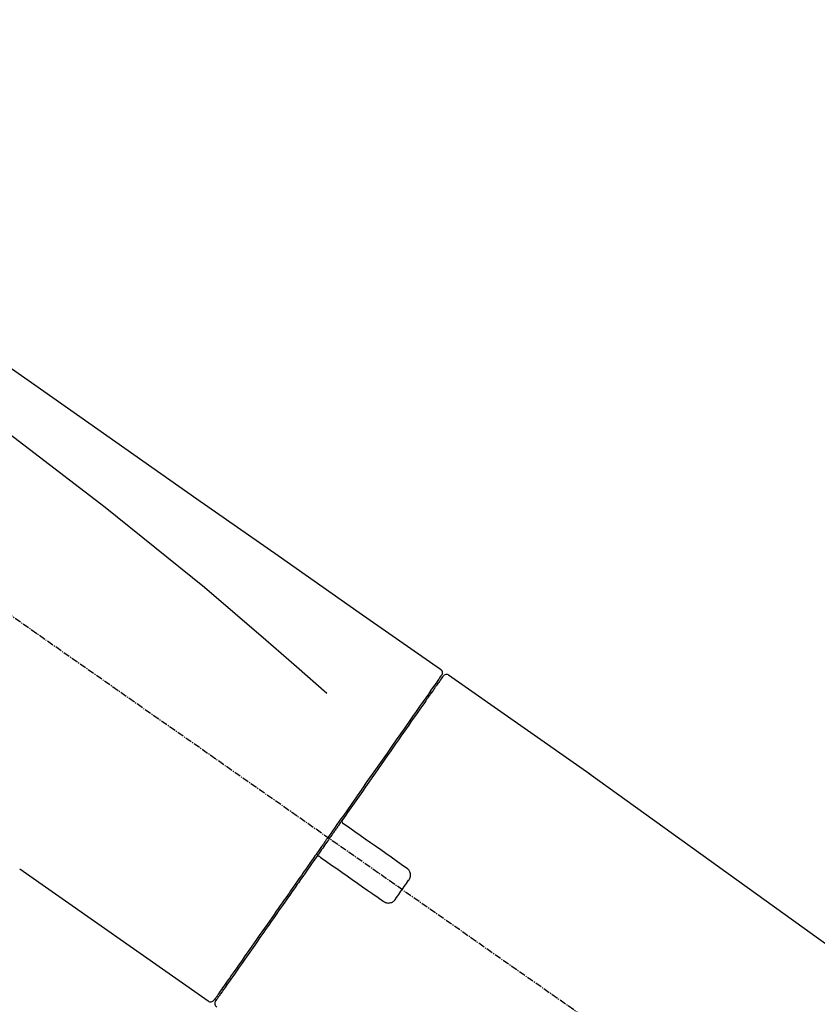
# Model space of a CAD drawing. Units: millimetres. Extents: x -109 to 26472, y -120 to 8847.
# Drawn here: x 24977 to 25068, y 3181 to 3292 of the extents above; entities that cross this region are included whole.
import ezdxf

# ---------------------------------------------------------------- set-up
doc = ezdxf.new("R2010")
doc.units = ezdxf.units.MM
doc.linetypes.add('CENTER2', pattern=[1.125, 0.75, -0.125, 0.125, -0.125])
doc.layers.get('DEFPOINTS').update_dxf_attribs({"color": 146})
doc.layers.add('150-機器', color=8, linetype='Continuous')
doc.layers.add('166-寸法B', color=11, linetype='Continuous')
doc.styles.add('KH001', font='txt')
doc.dimstyles.new('KH1xx030', dxfattribs={"dimscale": 30, "dimtxt": 2, "dimasz": 0.6, "dimexe": 0.3, "dimexo": 1.2, "dimgap": 0.5, "dimtad": 3, "dimdec": 1, "dimdsep": 46, "dimlunit": 6, "dimtxsty": 'KH001', "dimblk": 'DOT', "dimcen": 1, "dimdle": 1, "dimclrd": 256, "dimclre": 256, "dimclrt": 256, "dimadec": 0, "dimazin": 0, "dimtfac": 1, "dimtdec": 1, "dimtix": 1, "dimtmove": 2, "dimatfit": 3, "dimldrblk": 'CLOSEDBLANK', "dimfxl": 1, "dimtolj": 1, "dimtzin": 0, "dimlwd": -1, "dimlwe": -1, "dimarcsym": 0})

# ---------------------------------------------------------------- blocks, each defined once
blk = doc.blocks.new('F402_D')
at = {"layer": '150-機器', "color": 13, "linetype": 'CENTER2'}
blk.add_line((0.34, 36.17), (-286.53, 237.04), dxfattribs=at)
at = {"layer": '150-機器', "color": 13, "linetype": 'Continuous'}
for p, q in [((-174.17, 186.36), (-158.16, 175.15)), ((-176.27, 184.49), (-176.11, 184.37)), ((-158.24, 175.21), (-38.21, 88.74)), ((-201.42, 149.44), (-222.76, 164.37)), ((-199.28, 151.28), (-199.44, 151.4))]:
    blk.add_line(p, q, dxfattribs=at)
for points in [[(-248.64, 238.5), (-239.45, 232.07), (-230.25, 225.63), (-221.06, 219.2), (-211.87, 212.76), (-202.68, 206.32), (-193.49, 199.89), (-184.3, 193.45), (-175.11, 187.02)], [(-247.92, 231.16), (-236.19, 222.7), (-224.54, 214.15), (-213.06, 205.38), (-201.83, 196.3), (-198.34, 193.33), (-194.86, 190.34), (-191.41, 187.33), (-187.96, 184.3)], [(-174.82, 186.21), (-174.82, 186.21), (-174.82, 186.21), (-174.82, 186.21), (-174.82, 186.21), (-174.82, 186.21), (-174.82, 186.21), (-174.82, 186.21), (-174.83, 186.2), (-174.83, 186.19), (-174.84, 186.19), (-174.84, 186.18), (-174.85, 186.17), (-174.94, 186.04), (-175.03, 185.91), (-175.13, 185.77), (-175.22, 185.64), (-175.3, 185.52), (-175.39, 185.4), (-175.48, 185.27), (-175.56, 185.15), (-175.61, 185.09), (-175.65, 185.03), (-175.69, 184.97), (-175.73, 184.91), (-175.84, 184.76), (-175.94, 184.61), (-176.05, 184.46), (-176.15, 184.31), (-176.21, 184.22), (-176.27, 184.13), (-176.34, 184.05), (-176.4, 183.96)], [(-175.06, 186.25), (-175.07, 186.23), (-175.09, 186.21), (-175.1, 186.19), (-175.12, 186.17), (-175.15, 186.11), (-175.18, 186.06), (-175.22, 186.01), (-175.26, 185.96)], [(-175.11, 187.02), (-175.1, 187.01), (-175.09, 187), (-175.08, 187), (-175.07, 186.99), (-175.05, 186.97), (-175.03, 186.96), (-175.01, 186.94), (-175, 186.92), (-174.97, 186.89), (-174.95, 186.86), (-174.94, 186.83), (-174.92, 186.79), (-174.91, 186.76), (-174.9, 186.72), (-174.89, 186.69), (-174.89, 186.65), (-174.89, 186.62), (-174.89, 186.6), (-174.89, 186.57), (-174.9, 186.55), (-174.9, 186.54), (-174.9, 186.53), (-174.9, 186.51), (-174.91, 186.5)], [(-174.91, 186.5), (-174.9, 186.5), (-174.9, 186.5), (-174.9, 186.5), (-174.89, 186.5), (-174.86, 186.48), (-174.89, 186.43), (-174.97, 186.35), (-175.06, 186.25)], [(-175.11, 186.14), (-175.12, 186.13), (-175.13, 186.12), (-175.14, 186.11), (-175.14, 186.1), (-175.19, 186.03), (-175.23, 185.97), (-175.28, 185.9), (-175.32, 185.84), (-175.46, 185.64), (-175.6, 185.44), (-175.74, 185.25), (-175.88, 185.05), (-176.17, 184.63), (-176.47, 184.2), (-176.77, 183.78), (-177.06, 183.36), (-177.46, 182.79), (-177.86, 182.22), (-178.26, 181.65), (-178.65, 181.08), (-179.14, 180.39), (-179.63, 179.7), (-180.11, 179), (-180.6, 178.31), (-181.15, 177.52), (-181.71, 176.72), (-182.26, 175.93), (-182.82, 175.14), (-183.42, 174.28), (-184.02, 173.42), (-184.62, 172.56), (-185.23, 171.7), (-185.64, 171.1), (-186.06, 170.5), (-186.48, 169.91), (-186.9, 169.31), (-187.11, 169.01), (-187.32, 168.71), (-187.53, 168.41), (-187.74, 168.11)], [(-176.4, 183.96), (-176.49, 183.83), (-176.58, 183.7), (-176.67, 183.57), (-176.76, 183.43), (-176.99, 183.11), (-177.21, 182.8), (-177.44, 182.48), (-177.66, 182.16), (-177.92, 181.79), (-178.18, 181.42), (-178.44, 181.05), (-178.69, 180.68), (-178.99, 180.26), (-179.28, 179.85), (-179.57, 179.43), (-179.86, 179.01), (-180.18, 178.56), (-180.5, 178.11), (-180.81, 177.65), (-181.13, 177.2), (-181.48, 176.71), (-181.82, 176.22), (-182.16, 175.73), (-182.5, 175.24), (-182.86, 174.72), (-183.22, 174.21), (-183.58, 173.7), (-183.94, 173.18), (-184.13, 172.91), (-184.32, 172.64), (-184.51, 172.38), (-184.69, 172.11), (-184.88, 171.84), (-185.07, 171.57), (-185.26, 171.31), (-185.44, 171.04), (-185.63, 170.77), (-185.82, 170.5), (-186.02, 170.22), (-186.21, 169.95)], [(-186.21, 169.95), (-186.23, 169.92), (-186.25, 169.89), (-186.27, 169.86), (-186.29, 169.83), (-186.33, 169.77), (-186.37, 169.71), (-186.41, 169.66), (-186.45, 169.6), (-186.52, 169.51), (-186.58, 169.42), (-186.64, 169.33), (-186.7, 169.24), (-186.76, 169.16), (-186.82, 169.07), (-186.89, 168.98), (-186.95, 168.89), (-187.01, 168.8), (-187.07, 168.71), (-187.13, 168.63), (-187.2, 168.54), (-187.26, 168.45), (-187.32, 168.36), (-187.38, 168.27), (-187.44, 168.18), (-187.53, 168.06), (-187.61, 167.95), (-187.69, 167.83), (-187.78, 167.71), (-187.88, 167.56), (-187.98, 167.41), (-188.09, 167.27), (-188.19, 167.12), (-188.31, 166.94), (-188.44, 166.76), (-188.56, 166.59), (-188.69, 166.41), (-188.77, 166.29), (-188.85, 166.18), (-188.93, 166.06), (-189.01, 165.94), (-189.06, 165.88), (-189.1, 165.82), (-189.14, 165.76), (-189.18, 165.71)], [(-186.21, 169.95), (-186.22, 169.94), (-186.22, 169.93), (-186.23, 169.92), (-186.23, 169.91), (-186.24, 169.9), (-186.24, 169.9), (-186.24, 169.89), (-186.25, 169.88), (-186.25, 169.86), (-186.25, 169.85), (-186.26, 169.83), (-186.26, 169.82), (-186.26, 169.81), (-186.26, 169.81), (-186.26, 169.8), (-186.26, 169.8), (-186.26, 169.79), (-186.26, 169.78), (-186.26, 169.77), (-186.26, 169.76), (-186.26, 169.76), (-186.26, 169.75), (-186.26, 169.75), (-186.26, 169.74), (-186.26, 169.73), (-186.25, 169.71), (-186.25, 169.7), (-186.25, 169.68), (-186.24, 169.67), (-186.24, 169.67), (-186.23, 169.66), (-186.23, 169.65), (-186.22, 169.63), (-186.21, 169.61), (-186.2, 169.6), (-186.19, 169.58), (-186.18, 169.57), (-186.17, 169.57), (-186.17, 169.56), (-186.16, 169.55), (-186.15, 169.55), (-186.14, 169.54), (-186.14, 169.54), (-186.13, 169.53)], [(-185.97, 169.42), (-185.97, 169.42), (-185.97, 169.42), (-185.97, 169.42), (-185.97, 169.42), (-185.98, 169.43), (-185.98, 169.43), (-185.98, 169.43), (-185.99, 169.43), (-185.99, 169.44), (-186, 169.44), (-186, 169.44), (-186.01, 169.45), (-186.01, 169.45), (-186.02, 169.45), (-186.02, 169.46), (-186.03, 169.46), (-186.03, 169.47), (-186.04, 169.47), (-186.05, 169.47), (-186.05, 169.48), (-186.06, 169.48), (-186.06, 169.49), (-186.07, 169.49), (-186.08, 169.5), (-186.08, 169.5), (-186.09, 169.5), (-186.09, 169.51), (-186.1, 169.51), (-186.1, 169.51), (-186.11, 169.52), (-186.11, 169.52), (-186.11, 169.52), (-186.12, 169.52), (-186.12, 169.52), (-186.12, 169.53), (-186.12, 169.53), (-186.12, 169.53), (-186.12, 169.53), (-186.12, 169.53), (-186.13, 169.53), (-186.13, 169.53), (-186.13, 169.53), (-186.13, 169.53), (-186.13, 169.53)], [(-178.94, 164.5), (-179.53, 164.91), (-180.11, 165.32), (-180.7, 165.73), (-181.28, 166.14), (-181.87, 166.55), (-182.46, 166.96), (-183.04, 167.37), (-183.63, 167.78), (-184.21, 168.19), (-184.8, 168.6), (-185.38, 169.01), (-185.97, 169.42)], [(-187.86, 167.94), (-187.87, 167.93), (-187.88, 167.92), (-187.88, 167.9), (-187.89, 167.89), (-187.92, 167.86), (-187.94, 167.82), (-187.96, 167.79), (-187.99, 167.76), (-188.03, 167.7), (-188.07, 167.64), (-188.11, 167.58), (-188.15, 167.52), (-188.2, 167.45), (-188.26, 167.37), (-188.31, 167.29), (-188.36, 167.22), (-188.43, 167.12), (-188.5, 167.03), (-188.56, 166.93), (-188.63, 166.84), (-188.71, 166.72), (-188.79, 166.61), (-188.87, 166.5), (-188.95, 166.38), (-189.07, 166.21), (-189.19, 166.04), (-189.31, 165.87), (-189.43, 165.7), (-189.58, 165.48), (-189.73, 165.27), (-189.88, 165.05), (-190.03, 164.84), (-190.19, 164.61), (-190.35, 164.38), (-190.52, 164.14), (-190.68, 163.91), (-190.85, 163.67), (-191.02, 163.42), (-191.2, 163.17), (-191.37, 162.92), (-191.54, 162.68), (-191.72, 162.43), (-191.89, 162.18), (-192.07, 161.93), (-192.25, 161.67), (-192.44, 161.4), (-192.62, 161.14), (-192.8, 160.88), (-193.03, 160.56), (-193.25, 160.25), (-193.47, 159.93), (-193.69, 159.61), (-193.95, 159.24), (-194.21, 158.86), (-194.48, 158.48), (-194.74, 158.11), (-195.04, 157.69), (-195.33, 157.26), (-195.63, 156.84), (-195.92, 156.42), (-196.19, 156.04), (-196.46, 155.65), (-196.73, 155.27), (-197, 154.88), (-197.24, 154.54), (-197.48, 154.19), (-197.72, 153.85), (-197.96, 153.51), (-198.17, 153.21), (-198.38, 152.91), (-198.59, 152.62), (-198.8, 152.32), (-198.97, 152.07), (-199.14, 151.82), (-199.32, 151.57), (-199.49, 151.33), (-199.63, 151.13), (-199.77, 150.93), (-199.9, 150.74), (-200.04, 150.54), (-200.15, 150.38), (-200.26, 150.23), (-200.37, 150.07), (-200.48, 149.92), (-200.52, 149.85), (-200.56, 149.79), (-200.61, 149.72), (-200.69, 149.61), (-200.71, 149.59), (-200.72, 149.57), (-200.73, 149.55), (-200.73, 149.56), (-200.73, 149.56), (-200.73, 149.56), (-200.73, 149.56), (-200.73, 149.56)], [(-187.74, 168.11), (-187.75, 168.1), (-187.76, 168.09), (-187.77, 168.07), (-187.78, 168.06), (-187.79, 168.04), (-187.8, 168.03), (-187.81, 168.01), (-187.82, 168), (-187.83, 167.99), (-187.84, 167.97), (-187.85, 167.96), (-187.86, 167.94)], [(-189.18, 165.7), (-189.43, 165.34), (-189.69, 164.98), (-189.94, 164.62), (-190.19, 164.26), (-190.44, 163.9), (-190.69, 163.55), (-190.94, 163.19), (-191.19, 162.84), (-191.31, 162.66), (-191.43, 162.48), (-191.56, 162.31), (-191.68, 162.13), (-191.92, 161.79), (-192.16, 161.44), (-192.41, 161.1), (-192.65, 160.75), (-193, 160.25), (-193.35, 159.75), (-193.7, 159.25), (-194.05, 158.75), (-194.26, 158.45), (-194.47, 158.14), (-194.69, 157.84), (-194.9, 157.53), (-195.11, 157.23), (-195.33, 156.93), (-195.54, 156.62), (-195.75, 156.32), (-196.13, 155.78), (-196.5, 155.25), (-196.88, 154.71), (-197.25, 154.18), (-197.57, 153.73), (-197.88, 153.28), (-198.19, 152.83), (-198.51, 152.38), (-198.75, 152.03), (-199, 151.68), (-199.25, 151.33), (-199.49, 150.98), (-199.66, 150.73), (-199.83, 150.49), (-200, 150.25), (-200.17, 150), (-200.27, 149.87), (-200.36, 149.74), (-200.45, 149.61), (-200.54, 149.48), (-200.54, 149.47), (-200.55, 149.47), (-200.55, 149.46), (-200.56, 149.45), (-200.56, 149.45), (-200.56, 149.45), (-200.57, 149.44), (-200.57, 149.44), (-200.57, 149.44), (-200.56, 149.44), (-200.56, 149.45), (-200.56, 149.45)], [(-188.76, 165.77), (-188.76, 165.78), (-188.77, 165.78), (-188.77, 165.78), (-188.77, 165.78), (-188.78, 165.79), (-188.78, 165.79), (-188.79, 165.79), (-188.79, 165.79), (-188.8, 165.8), (-188.81, 165.8), (-188.82, 165.81), (-188.83, 165.81), (-188.83, 165.81), (-188.84, 165.81), (-188.84, 165.82), (-188.84, 165.82), (-188.85, 165.82), (-188.86, 165.82), (-188.87, 165.82), (-188.88, 165.83), (-188.89, 165.83), (-188.89, 165.83), (-188.9, 165.83), (-188.9, 165.83), (-188.91, 165.83), (-188.92, 165.83), (-188.93, 165.83), (-188.94, 165.83), (-188.95, 165.83), (-188.95, 165.83), (-188.96, 165.83), (-188.96, 165.83), (-188.99, 165.83), (-189.01, 165.83), (-189.03, 165.82), (-189.06, 165.82), (-189.08, 165.81), (-189.1, 165.8), (-189.11, 165.79), (-189.13, 165.77), (-189.14, 165.76), (-189.15, 165.74), (-189.17, 165.73), (-189.18, 165.71)], [(-188.76, 165.77), (-188.76, 165.77), (-188.76, 165.77), (-188.76, 165.77), (-188.76, 165.77), (-188.76, 165.77), (-188.75, 165.77), (-188.75, 165.77), (-188.75, 165.77), (-188.75, 165.77), (-188.75, 165.77), (-188.75, 165.77), (-188.75, 165.77), (-188.75, 165.76), (-188.74, 165.76), (-188.74, 165.76), (-188.74, 165.76), (-188.73, 165.75), (-188.72, 165.75), (-188.72, 165.74), (-188.71, 165.74), (-188.7, 165.73), (-188.7, 165.73), (-188.69, 165.72), (-188.68, 165.72), (-188.68, 165.72), (-188.67, 165.71), (-188.66, 165.71), (-188.66, 165.7), (-188.65, 165.7), (-188.65, 165.7), (-188.64, 165.69), (-188.64, 165.69), (-188.63, 165.68), (-188.63, 165.68), (-188.62, 165.68), (-188.62, 165.67), (-188.61, 165.67), (-188.61, 165.67), (-188.61, 165.67), (-188.6, 165.67), (-188.6, 165.66), (-188.6, 165.66), (-188.6, 165.66), (-188.6, 165.66)], [(-188.6, 165.66), (-188.01, 165.25), (-187.43, 164.84), (-186.84, 164.43), (-186.26, 164.02), (-185.67, 163.61), (-185.09, 163.2), (-184.5, 162.79), (-183.92, 162.38), (-183.33, 161.97), (-182.75, 161.56), (-182.16, 161.15), (-181.57, 160.74)], [(-178.7, 163.11), (-178.68, 163.14), (-178.66, 163.16), (-178.64, 163.19), (-178.62, 163.22), (-178.59, 163.27), (-178.56, 163.33), (-178.54, 163.39), (-178.52, 163.46), (-178.5, 163.56), (-178.49, 163.65), (-178.49, 163.75), (-178.51, 163.85), (-178.53, 163.95), (-178.56, 164.05), (-178.6, 164.14), (-178.65, 164.23), (-178.69, 164.28), (-178.73, 164.33), (-178.78, 164.38), (-178.83, 164.43), (-178.86, 164.45), (-178.89, 164.46), (-178.92, 164.48), (-178.94, 164.5)], [(-180.19, 160.99), (-180.06, 161.16), (-179.94, 161.34), (-179.81, 161.52), (-179.69, 161.69), (-179.57, 161.87), (-179.44, 162.05), (-179.32, 162.23), (-179.19, 162.4), (-179.07, 162.58), (-178.95, 162.76), (-178.82, 162.93), (-178.7, 163.11)], [(-181.57, 160.74), (-181.55, 160.72), (-181.52, 160.7), (-181.49, 160.68), (-181.47, 160.67), (-181.41, 160.63), (-181.35, 160.6), (-181.28, 160.58), (-181.22, 160.56), (-181.12, 160.54), (-181.02, 160.53), (-180.92, 160.54), (-180.82, 160.55), (-180.72, 160.58), (-180.62, 160.61), (-180.53, 160.65), (-180.45, 160.7), (-180.4, 160.74), (-180.35, 160.78), (-180.3, 160.83), (-180.26, 160.88), (-180.24, 160.91), (-180.22, 160.93), (-180.2, 160.96), (-180.19, 160.99)]]:
    blk.add_lwpolyline(points, dxfattribs=at)
for centre, start, end in [((-174.41, 185.92), 55.5475, 145), ((-201.14, 149.85), 234.9852, 325), ((-200.16, 149.16), 145, 235.2489)]:
    blk.add_arc(centre, 0.499, start, end, dxfattribs=at)
blk = doc.blocks.new('_Dot')
at = {"color": 0, "linetype": 'ByBlock', "lineweight": -2}
blk.add_line((-0.5, 0), (-1, 0), dxfattribs=at)
at = {"color": 0, "linetype": 'ByBlock', "const_width": 0.5}
blk.add_lwpolyline([(-0.25, 0, 1), (0.25, 0, 1)], format="xyb", close=True, dxfattribs=at)
blk = doc.blocks.new('*D533')
at = {"layer": '166-寸法B', "transparency": 16777216}
for p, q in [((24620.12, 3065.12), (24620.12, 3353.57)), ((25420.12, 3287.14), (25420.12, 3353.57)), ((24638.12, 3344.57), (25402.12, 3344.57))]:
    blk.add_line(p, q, dxfattribs=at)
at = {"layer": 'DEFPOINTS', "color": 0, "transparency": 16777216}
for p in [(25420.12, 3344.57), (25420.12, 3251.14), (24620.12, 3029.12)]:
    blk.add_point(p, dxfattribs=at)
at = {"layer": '166-寸法B', "transparency": 16777216, "xscale": 18, "yscale": 18, "zscale": 18, "rotation": 180}
blk.add_blockref('_Dot', (24620.12, 3344.57), dxfattribs=at)
at = {"layer": '166-寸法B', "transparency": 16777216, "xscale": 18, "yscale": 18, "zscale": 18}
blk.add_blockref('_Dot', (25420.12, 3344.57), dxfattribs=at)
at = {"layer": '166-寸法B', "transparency": 16777216, "insert": (25020.12, 3389.57), "char_height": 60, "attachment_point": 5, "style": 'KH001'}
blk.add_mtext('\\A1;800', dxfattribs=at)
blk = doc.blocks.new('_ClosedBlank')
at = {"color": 0, "linetype": 'ByBlock', "lineweight": -2}
for p, q in [((-1, 0.1667), (0, 0)), ((-1, 0.1667), (-1, -0.1667)), ((0, 0), (-1, -0.1667))]:
    blk.add_line(p, q, dxfattribs=at)

msp = doc.modelspace()

# ---------------------------------------------------------------- block references
at = {"layer": '150-機器'}
msp.add_blockref('F402_D', (25200.12, 3031.81), dxfattribs=at)

# ---------------------------------------------------------------- dimensions: what is measured, and where the dimension line sits
at = {"layer": '166-寸法B'}
dim = msp.add_linear_dim(base=(25420.12, 3344.57), p1=(24620.12, 3029.12), p2=(25420.12, 3251.14), dimstyle='KH1xx030', dxfattribs=at)
dim.commit()
dim.dimension.update_dxf_attribs({"geometry": '*D533', "text_midpoint": (25020.12, 3389.57)})

doc.saveas('drawing.dxf')
